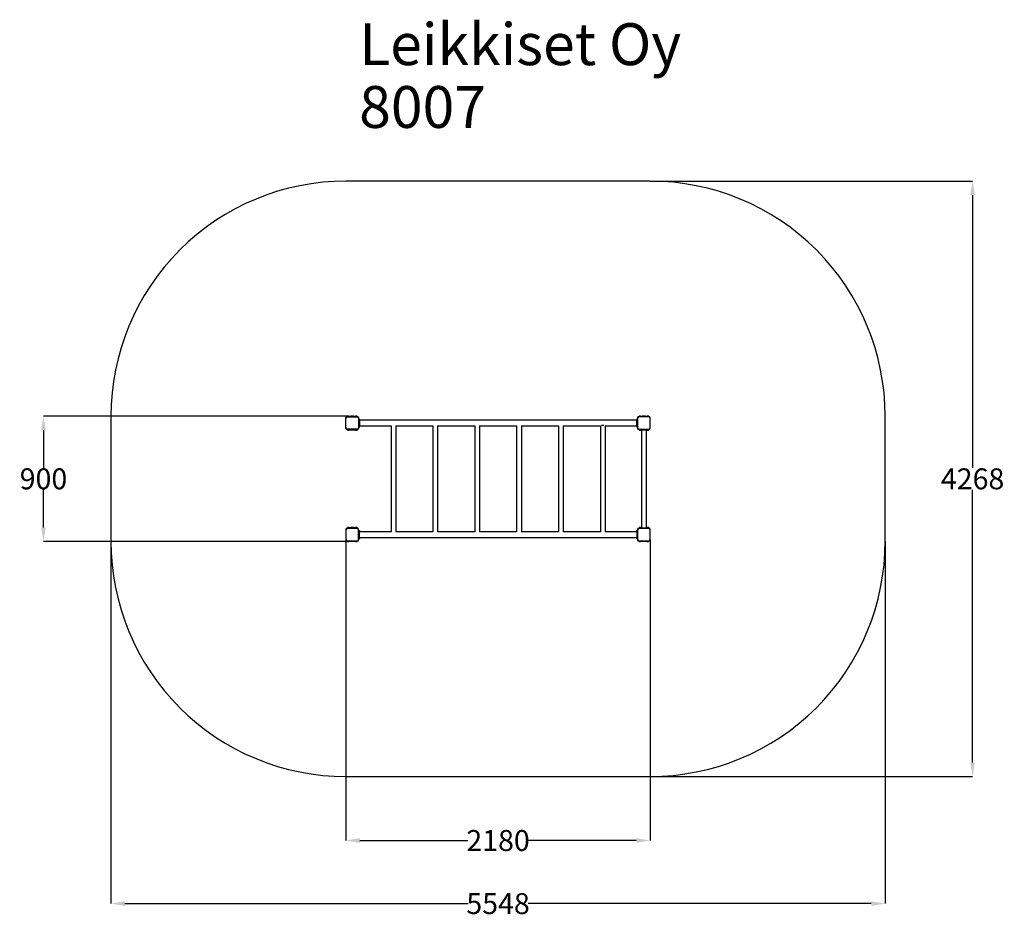
# Model space of a CAD drawing. Units: millimetres. Extents: x 701 to 7756, y 719 to 7153.
import ezdxf

# ---------------------------------------------------------------- set-up
doc = ezdxf.new("R2010")
doc.units = ezdxf.units.MM
doc.header["$LTSCALE"] = 18
doc.layers.add('Dimension', color=7, linetype='Continuous')
doc.layers.add('Text', color=7, linetype='Continuous')
doc.layers.add('Safety Area', color=4, linetype='Continuous', lineweight=25)
doc.styles.get("Standard").update_dxf_attribs({"font": 'tahoma.ttf'})
doc.dimstyles.new('Standard$0', dxfattribs={"dimtxt": 0.18, "dimasz": 0.18, "dimexe": 0.18, "dimexo": 0.0625, "dimgap": 0.09, "dimtad": 0, "dimtih": 1, "dimtoh": 1, "dimdec": 4, "dimzin": 0, "dimdsep": 46, "dimtxsty": 'Standard', "dimcen": 0.09, "dimadec": 0, "dimazin": 0, "dimtfac": 1, "dimtdec": 4, "dimtofl": 0, "dimtmove": 0, "dimatfit": 3, "dimfxl": 1, "dimtolj": 1, "dimtzin": 0, "dimarcsym": 0})

# ---------------------------------------------------------------- blocks, each defined once
blk = doc.blocks.new('*D10')
at = {"layer": 'Defpoints', "color": 0}
for p in [(3038.8, 3426.9), (5218.8, 3426.9), (5218.8, 1269.2)]:
    blk.add_point(p, dxfattribs=at)
at = {"layer": 'Dimension', "color": 0, "linetype": 'ByBlock', "lineweight": -2}
for p, q in [((3038.8, 3426.8), (3038.8, 1269)), ((5218.8, 3426.8), (5218.8, 1269)), ((3138.8, 1269.2), (3913.1, 1269.2)), ((5118.8, 1269.2), (4344.4, 1269.2))]:
    blk.add_line(p, q, dxfattribs=at)
at = {"layer": 'Dimension', "color": 0}
for points in [[(3138.8, 1285.9), (3138.8, 1252.5), (3038.8, 1269.2)], [(5118.8, 1285.9), (5118.8, 1252.5), (5218.8, 1269.2)]]:
    blk.add_solid(points, dxfattribs=at)
at = {"layer": 'Dimension', "color": 0, "insert": (4128.8, 1269.2), "char_height": 150, "attachment_point": 5}
blk.add_mtext('\\A1;2180', dxfattribs=at)
blk = doc.blocks.new('*D11')
at = {"layer": 'Defpoints', "color": 0}
for p in [(1354.8, 3411.9), (6902.8, 3411.9), (6902.8, 817.1)]:
    blk.add_point(p, dxfattribs=at)
at = {"layer": 'Dimension', "color": 0, "linetype": 'ByBlock', "lineweight": -2}
for p, q in [((1354.8, 3411.8), (1354.8, 817)), ((6902.8, 3411.8), (6902.8, 817)), ((1454.8, 817.1), (3913.4, 817.1)), ((6802.8, 817.1), (4344.1, 817.1))]:
    blk.add_line(p, q, dxfattribs=at)
at = {"layer": 'Dimension', "color": 0}
for points in [[(1454.8, 833.8), (1454.8, 800.5), (1354.8, 817.1)], [(6802.8, 833.8), (6802.8, 800.5), (6902.8, 817.1)]]:
    blk.add_solid(points, dxfattribs=at)
at = {"layer": 'Dimension', "color": 0, "insert": (4128.8, 817.1), "char_height": 150, "attachment_point": 5}
blk.add_mtext('\\A1;5548', dxfattribs=at)
blk = doc.blocks.new('*D12')
at = {"layer": 'Defpoints', "color": 0}
for p in [(3048.8, 4311.9), (871.5, 3411.9), (3048.8, 3411.9)]:
    blk.add_point(p, dxfattribs=at)
at = {"layer": 'Dimension', "color": 0, "linetype": 'ByBlock', "lineweight": -2}
for p, q in [((3048.7, 4311.9), (871.3, 4311.9)), ((871.5, 4211.9), (871.5, 3940)), ((871.5, 3511.9), (871.5, 3783.7)), ((3048.7, 3411.9), (871.3, 3411.9))]:
    blk.add_line(p, q, dxfattribs=at)
at = {"layer": 'Dimension', "color": 0}
for points in [[(854.8, 4211.9), (888.1, 4211.9), (871.5, 4311.9)], [(854.8, 3511.9), (888.1, 3511.9), (871.5, 3411.9)]]:
    blk.add_solid(points, dxfattribs=at)
at = {"layer": 'Dimension', "color": 0, "insert": (871.5, 3861.9), "char_height": 150, "attachment_point": 5}
blk.add_mtext('\\A1;900', dxfattribs=at)
blk = doc.blocks.new('*D13')
at = {"layer": 'Defpoints', "color": 0}
for p in [(5218.8, 5995.9), (5218.8, 1727.9), (7529, 1727.9)]:
    blk.add_point(p, dxfattribs=at)
at = {"layer": 'Dimension', "color": 0, "linetype": 'ByBlock', "lineweight": -2}
for p, q in [((5218.8, 5995.9), (7529.2, 5995.9)), ((7529, 5895.9), (7529, 3940.4)), ((7529, 1827.9), (7529, 3783.4)), ((5218.8, 1727.9), (7529.2, 1727.9))]:
    blk.add_line(p, q, dxfattribs=at)
at = {"layer": 'Dimension', "color": 0}
for points in [[(7512.3, 5895.9), (7545.6, 5895.9), (7529, 5995.9)], [(7512.3, 1827.9), (7545.6, 1827.9), (7529, 1727.9)]]:
    blk.add_solid(points, dxfattribs=at)
at = {"layer": 'Dimension', "color": 0, "insert": (7529, 3861.9), "char_height": 150, "attachment_point": 5}
blk.add_mtext('\\A1;4268', dxfattribs=at)

msp = doc.modelspace()

# ---------------------------------------------------------------- linework, layer by layer
for p, q in [((3044.8, 4306.9), (3048.8, 4306.9)), ((3059.3, 4311.9), (3048.8, 4311.9)), ((3048.8, 4311.9), (3048.8, 4307.9)), ((3048.8, 4307.9), (3059.3, 4307.9)), ((3048.8, 4307.9), (3048.8, 4306.9)), ((3048.8, 4306.9), (3118.8, 4306.9)), ((3059.3, 4311.9), (3074, 4311.9)), ((3074, 4307.9), (3059.3, 4307.9)), ((3093.5, 4311.9), (3074, 4311.9)), ((3093.5, 4307.9), (3074, 4307.9)), ((3093.5, 4311.9), (3108.2, 4311.9)), ((3108.2, 4307.9), (3093.5, 4307.9)), ((3118.8, 4311.9), (3108.2, 4311.9)), ((3108.2, 4307.9), (3118.8, 4307.9)), ((3118.8, 4311.9), (3118.8, 4307.9)), ((3118.8, 4306.9), (3118.8, 4307.9)), ((3118.8, 4306.9), (3122.8, 4306.9)), ((5138.8, 4306.9), (5134.8, 4306.9)), ((5149.3, 4311.9), (5138.8, 4311.9)), ((5138.8, 4311.9), (5138.8, 4307.9)), ((5138.8, 4307.9), (5149.3, 4307.9)), ((5138.8, 4307.9), (5138.8, 4306.9)), ((5208.8, 4306.9), (5138.8, 4306.9)), ((5149.3, 4311.9), (5164, 4311.9)), ((5164, 4307.9), (5149.3, 4307.9)), ((5183.5, 4311.9), (5164, 4311.9)), ((5183.5, 4307.9), (5164, 4307.9)), ((5183.5, 4311.9), (5198.2, 4311.9)), ((5198.2, 4307.9), (5183.5, 4307.9)), ((5208.8, 4311.9), (5198.2, 4311.9)), ((5198.2, 4307.9), (5208.8, 4307.9)), ((5208.8, 4311.9), (5208.8, 4307.9)), ((5208.8, 4306.9), (5208.8, 4307.9)), ((5212.8, 4306.9), (5208.8, 4306.9)), ((3038.8, 4296.9), (3038.8, 4300.9)), ((3038.8, 4226.9), (3038.8, 4296.9)), ((3128.8, 4300.9), (3128.8, 4296.9)), ((3128.8, 4296.9), (3128.8, 4226.9)), ((3128.8, 4291.9), (3134.8, 4291.9)), ((3134.8, 4286.9), (3134.8, 4291.9)), ((3134.8, 4286.9), (3134.8, 4236.9)), ((4128.8, 4283.1), (3134.8, 4283.1)), ((3134.8, 4240.7), (3361.9, 4240.7)), ((3134.8, 4231.9), (3134.8, 4236.9)), ((3361.9, 4240.7), (3361.9, 3483)), ((3395.6, 4240.7), (3661.9, 4240.7)), ((3395.6, 4240.7), (3395.6, 3483.1)), ((3661.9, 4240.8), (3661.9, 3483)), ((3695.3, 4240.7), (3961.9, 4240.7)), ((3695.6, 4240.7), (3695.6, 3483.1)), ((3961.9, 4241.2), (3961.9, 3482.6)), ((3994.8, 4240.7), (4128.8, 4240.7)), ((3995.6, 4240.7), (3995.6, 3483.1)), ((5122.8, 4283.1), (4128.8, 4283.1)), ((4128.8, 4240.7), (4261.9, 4240.7)), ((4261.9, 4241.2), (4261.9, 3482.6)), ((4294.9, 4240.7), (4561.9, 4240.7)), ((4295.6, 4240.7), (4295.6, 3483.1)), ((4561.9, 4240.8), (4561.9, 3483)), ((4595.3, 4240.7), (4861.9, 4240.7)), ((4595.6, 4240.7), (4595.6, 3483.1)), ((4861.9, 4240.7), (4861.9, 3483.1)), ((4869.5, 4246.6), (4886.7, 4246.6)), ((4895.6, 4240.7), (5122.8, 4240.7)), ((4895.6, 4240.7), (4895.6, 3483.1)), ((5122.8, 4291.9), (5128.8, 4291.9)), ((5122.8, 4291.9), (5122.8, 4286.9)), ((5122.8, 4236.9), (5122.8, 4286.9)), ((5122.8, 4236.9), (5122.8, 4231.9)), ((5128.8, 4300.9), (5128.8, 4296.9)), ((5128.8, 4296.9), (5128.8, 4226.9)), ((5218.8, 4296.9), (5218.8, 4300.9)), ((5218.8, 4226.9), (5218.8, 4296.9)), ((3038.8, 4222.9), (3038.8, 4226.9)), ((3048.8, 4216.9), (3044.8, 4216.9)), ((3118.8, 4216.9), (3048.8, 4216.9)), ((3048.8, 4216.9), (3048.8, 4215.9)), ((3059.3, 4215.9), (3048.8, 4215.9)), ((3048.8, 4215.9), (3048.8, 4211.9)), ((3048.8, 4211.9), (3059.3, 4211.9)), ((3059.3, 4215.9), (3074, 4215.9)), ((3074, 4211.9), (3059.3, 4211.9)), ((3074, 4215.9), (3093.5, 4215.9)), ((3093.5, 4211.9), (3074, 4211.9)), ((3093.5, 4215.9), (3108.2, 4215.9)), ((3108.2, 4211.9), (3093.5, 4211.9)), ((3118.8, 4215.9), (3108.2, 4215.9)), ((3108.2, 4211.9), (3118.8, 4211.9)), ((3122.8, 4216.9), (3118.8, 4216.9)), ((3118.8, 4215.9), (3118.8, 4216.9)), ((3118.8, 4215.9), (3118.8, 4211.9)), ((3128.8, 4231.9), (3134.8, 4231.9)), ((3128.8, 4226.9), (3128.8, 4222.9)), ((5122.8, 4231.9), (5128.8, 4231.9)), ((5128.8, 4226.9), (5128.8, 4222.9)), ((5134.8, 4216.9), (5138.8, 4216.9)), ((5138.8, 4216.9), (5208.8, 4216.9)), ((5138.8, 4216.9), (5138.8, 4215.9)), ((5146.3, 4215.9), (5138.8, 4215.9)), ((5138.8, 4215.9), (5138.8, 4211.9)), ((5138.8, 4211.9), (5149.3, 4211.9)), ((5146.3, 4216.9), (5146.3, 4212.9)), ((5156.3, 4212.9), (5146.3, 4212.9)), ((5156.9, 4211.9), (5149.3, 4211.9)), ((5156.3, 4212.9), (5191.3, 4212.9)), ((5156.9, 4212.9), (5156.9, 3510.9)), ((5190.6, 4212.9), (5190.6, 3510.9)), ((5198.2, 4211.9), (5190.6, 4211.9)), ((5201.3, 4212.9), (5191.3, 4212.9)), ((5198.2, 4211.9), (5208.8, 4211.9)), ((5201.3, 4216.9), (5201.3, 4212.9)), ((5208.8, 4215.9), (5201.3, 4215.9)), ((5208.8, 4216.9), (5212.8, 4216.9)), ((5208.8, 4215.9), (5208.8, 4216.9)), ((5208.8, 4215.9), (5208.8, 4211.9)), ((5218.8, 4222.9), (5218.8, 4226.9)), ((3038.8, 3500.9), (3038.8, 3496.9)), ((3038.8, 3496.9), (3038.8, 3426.9)), ((3048.8, 3506.9), (3044.8, 3506.9)), ((3059.3, 3511.9), (3048.8, 3511.9)), ((3048.8, 3511.9), (3048.8, 3507.9)), ((3048.8, 3507.9), (3059.3, 3507.9)), ((3048.8, 3507.9), (3048.8, 3506.9)), ((3118.8, 3506.9), (3048.8, 3506.9)), ((3059.3, 3511.9), (3074, 3511.9)), ((3074, 3507.9), (3059.3, 3507.9)), ((3093.5, 3511.9), (3074, 3511.9)), ((3093.5, 3507.9), (3074, 3507.9)), ((3093.5, 3511.9), (3108.2, 3511.9)), ((3108.2, 3507.9), (3093.5, 3507.9)), ((3118.8, 3511.9), (3108.2, 3511.9)), ((3108.2, 3507.9), (3118.8, 3507.9)), ((3118.8, 3511.9), (3118.8, 3507.9)), ((3118.8, 3506.9), (3118.8, 3507.9)), ((3122.8, 3506.9), (3118.8, 3506.9)), ((3128.8, 3496.9), (3128.8, 3500.9)), ((3128.8, 3426.9), (3128.8, 3496.9)), ((3128.8, 3491.9), (3134.8, 3491.9)), ((3134.8, 3491.9), (3134.8, 3486.9)), ((3134.8, 3436.9), (3134.8, 3486.9)), ((3361.9, 3483.1), (3134.8, 3483.1)), ((3661.9, 3483.1), (3395.6, 3483.1)), ((3961.9, 3483.1), (3695.3, 3483.1)), ((4128.8, 3483.1), (3994.8, 3483.1)), ((4261.9, 3483.1), (4128.8, 3483.1)), ((4561.9, 3483.1), (4294.9, 3483.1)), ((4861.9, 3483.1), (4595.3, 3483.1)), ((5122.8, 3483.1), (4895.6, 3483.1)), ((5122.8, 3491.9), (5128.8, 3491.9)), ((5122.8, 3486.9), (5122.8, 3491.9)), ((5122.8, 3486.9), (5122.8, 3436.9)), ((5128.8, 3500.9), (5128.8, 3496.9)), ((5128.8, 3496.9), (5128.8, 3426.9)), ((5138.8, 3506.9), (5134.8, 3506.9)), ((5149.3, 3511.9), (5138.8, 3511.9)), ((5138.8, 3511.9), (5138.8, 3507.9)), ((5138.8, 3507.9), (5146.3, 3507.9)), ((5138.8, 3507.9), (5138.8, 3506.9)), ((5208.8, 3506.9), (5138.8, 3506.9)), ((5146.3, 3506.9), (5146.3, 3510.9)), ((5156.3, 3510.9), (5146.3, 3510.9)), ((5149.3, 3511.9), (5156.9, 3511.9)), ((5156.3, 3510.9), (5191.3, 3510.9)), ((5190.6, 3511.9), (5198.2, 3511.9)), ((5201.3, 3510.9), (5191.3, 3510.9)), ((5208.8, 3511.9), (5198.2, 3511.9)), ((5201.3, 3506.9), (5201.3, 3510.9)), ((5201.3, 3507.9), (5208.8, 3507.9)), ((5208.8, 3511.9), (5208.8, 3507.9)), ((5208.8, 3506.9), (5208.8, 3507.9)), ((5212.8, 3506.9), (5208.8, 3506.9)), ((5218.8, 3496.9), (5218.8, 3500.9)), ((5218.8, 3426.9), (5218.8, 3496.9)), ((3038.8, 3426.9), (3038.8, 3422.9)), ((3044.8, 3416.9), (3048.8, 3416.9)), ((3048.8, 3416.9), (3118.8, 3416.9)), ((3048.8, 3416.9), (3048.8, 3415.9)), ((3059.3, 3415.9), (3048.8, 3415.9)), ((3048.8, 3415.9), (3048.8, 3411.9)), ((3048.8, 3411.9), (3059.3, 3411.9)), ((3059.3, 3415.9), (3074, 3415.9)), ((3074, 3411.9), (3059.3, 3411.9)), ((3074, 3415.9), (3093.5, 3415.9)), ((3093.5, 3411.9), (3074, 3411.9)), ((3093.5, 3415.9), (3108.2, 3415.9)), ((3108.2, 3411.9), (3093.5, 3411.9)), ((3118.8, 3415.9), (3108.2, 3415.9)), ((3108.2, 3411.9), (3118.8, 3411.9)), ((3118.8, 3416.9), (3122.8, 3416.9)), ((3118.8, 3415.9), (3118.8, 3416.9)), ((3118.8, 3415.9), (3118.8, 3411.9)), ((3128.8, 3431.9), (3134.8, 3431.9)), ((3128.8, 3422.9), (3128.8, 3426.9)), ((3134.8, 3440.7), (4128.8, 3440.7)), ((3134.8, 3436.9), (3134.8, 3431.9)), ((4128.8, 3440.7), (5122.8, 3440.7)), ((5122.8, 3431.9), (5122.8, 3436.9)), ((5122.8, 3431.9), (5128.8, 3431.9)), ((5128.8, 3426.9), (5128.8, 3422.9)), ((5134.8, 3416.9), (5138.8, 3416.9)), ((5138.8, 3416.9), (5208.8, 3416.9)), ((5138.8, 3416.9), (5138.8, 3415.9)), ((5149.3, 3415.9), (5138.8, 3415.9)), ((5138.8, 3415.9), (5138.8, 3411.9)), ((5138.8, 3411.9), (5149.3, 3411.9)), ((5149.3, 3415.9), (5164, 3415.9)), ((5164, 3411.9), (5149.3, 3411.9)), ((5164, 3415.9), (5183.5, 3415.9)), ((5183.5, 3411.9), (5164, 3411.9)), ((5183.5, 3415.9), (5198.2, 3415.9)), ((5198.2, 3411.9), (5183.5, 3411.9)), ((5208.8, 3415.9), (5198.2, 3415.9)), ((5198.2, 3411.9), (5208.8, 3411.9)), ((5208.8, 3416.9), (5212.8, 3416.9)), ((5208.8, 3415.9), (5208.8, 3416.9)), ((5208.8, 3415.9), (5208.8, 3411.9)), ((5218.8, 3422.9), (5218.8, 3426.9))]:
    msp.add_line(p, q)
for centre, radius, start, end in [((3044.8, 4300.9), 6, 90, 180), ((3048.8, 4296.9), 10, 90, 180), ((3118.8, 4296.9), 10, 0, 90), ((3122.8, 4300.9), 6, 0, 90), ((5138.8, 4296.9), 10, 90, 180), ((5134.8, 4300.9), 6, 90, 180), ((5208.8, 4296.9), 10, 0, 90), ((5212.8, 4300.9), 6, 0, 90), ((3048.8, 4226.9), 10, 180, 270), ((3044.8, 4222.9), 6, 180, 270), ((3118.8, 4226.9), 10, 270, 0), ((3122.8, 4222.9), 6, 270, 0), ((5138.8, 4226.9), 10, 180, 270), ((5134.8, 4222.9), 6, 180, 270), ((5208.8, 4226.9), 10, 270, 0), ((5212.8, 4222.9), 6, 270, 0), ((3044.8, 3500.9), 6, 90, 180), ((3048.8, 3496.9), 10, 90, 180), ((3118.8, 3496.9), 10, 0, 90), ((3122.8, 3500.9), 6, 0, 90), ((5138.8, 3496.9), 10, 90, 180), ((5134.8, 3500.9), 6, 90, 180), ((5208.8, 3496.9), 10, 0, 90), ((5212.8, 3500.9), 6, 0, 90), ((3048.8, 3426.9), 10, 180, 270), ((3044.8, 3422.9), 6, 180, 270), ((3118.8, 3426.9), 10, 270, 0), ((3122.8, 3422.9), 6, 270, 0), ((5138.8, 3426.9), 10, 180, 270), ((5134.8, 3422.9), 6, 180, 270), ((5208.8, 3426.9), 10, 270, 0), ((5212.8, 3422.9), 6, 270, 0)]:
    msp.add_arc(centre, radius, start, end)
at = {"layer": 'Safety Area'}
msp.add_lwpolyline([(6902.8, 4311.9, 0.414214), (5218.8, 5995.9), (3038.8, 5995.9, 0.414214), (1354.8, 4311.9), (1354.8, 3411.9, 0.414214), (3038.8, 1727.9), (5218.8, 1727.9, 0.414214), (6902.8, 3411.9)], format="xyb", close=True, dxfattribs=at)

# ---------------------------------------------------------------- texts
at = {"layer": 'Text'}
for s, p in [('Leikkiset Oy', (3133.5, 6827.5)), ('8007', (3133.5, 6377.5))]:
    msp.add_text(s, height=300, dxfattribs=at).set_placement(p)

# ---------------------------------------------------------------- dimensions: what is measured, and where the dimension line sits
at = {"layer": 'Dimension'}
for base, p1, p2, picture, middle in [((7529, 1727.9), (5218.8, 5995.9), (5218.8, 1727.9), '*D13', (7529, 3861.9)), ((871.5, 3411.9), (3048.8, 4311.9), (3048.8, 3411.9), '*D12', (871.5, 3861.9))]:
    dim = msp.add_linear_dim(base=base, p1=p1, p2=p2, angle=90, dimstyle='Standard$0', override={"dimtxt": 150, "dimasz": 100, "dimdec": 0, "dimarcsym": 1}, dxfattribs=at)
    dim.commit()
    dim.dimension.update_dxf_attribs({"geometry": picture, "text_midpoint": middle})
for base, p1, p2, picture, middle in [((6902.8, 817.1), (1354.8, 3411.9), (6902.8, 3411.9), '*D11', (4128.8, 817.1)), ((5218.8, 1269.2), (3038.8, 3426.9), (5218.8, 3426.9), '*D10', (4128.8, 1269.2))]:
    dim = msp.add_linear_dim(base=base, p1=p1, p2=p2, dimstyle='Standard$0', override={"dimtxt": 150, "dimasz": 100, "dimdec": 0, "dimarcsym": 1}, dxfattribs=at)
    dim.commit()
    dim.dimension.update_dxf_attribs({"geometry": picture, "text_midpoint": middle})

doc.saveas('drawing.dxf')
